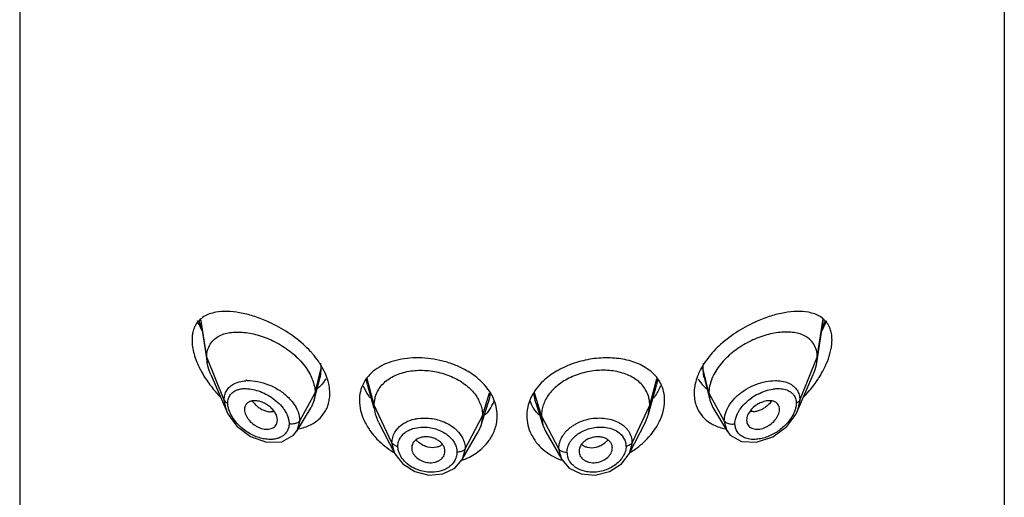
# Model space of a CAD drawing. Units: inches. Extents: x 0.1 to 21.8, y 3.5 to 15.
# Drawn here: x 20.2 to 21.2, y 11.1 to 11.6 of the extents above; entities that cross this region are included whole.
import ezdxf

# ---------------------------------------------------------------- set-up
doc = ezdxf.new("R2010")
doc.units = ezdxf.units.IN
doc.header["$LTSCALE"] = 1.21
doc.header["$MEASUREMENT"] = 0
doc.layers.get('0').update_dxf_attribs({"linetype": 'CONTINUOUS'})

msp = doc.modelspace()

# ---------------------------------------------------------------- linework, layer by layer
at = {"color": 7, "linetype": 'CONTINUOUS'}
for p, q in [((20.1552, 11.9402), (20.1552, 5.4441)), ((21.1552, 11.9402), (21.1552, 5.4441)), ((20.3387, 11.3032), (20.3456, 11.2591)), ((20.9647, 11.2591), (20.9717, 11.3032)), ((20.3456, 11.2591), (20.3452, 11.2646)), ((20.9647, 11.2591), (20.9652, 11.2646)), ((20.3492, 11.2471), (20.3655, 11.2097)), ((20.4543, 11.2211), (20.4602, 11.2443)), ((20.8502, 11.2443), (20.8561, 11.2211)), ((20.9449, 11.2097), (20.9612, 11.2471)), ((20.5082, 11.2372), (20.515, 11.2128)), ((20.7938, 11.2069), (20.8022, 11.2372)), ((20.4543, 11.2211), (20.4512, 11.2136)), ((20.4552, 11.2284), (20.4543, 11.2211)), ((20.8552, 11.2284), (20.8561, 11.2211)), ((20.8561, 11.2211), (20.8592, 11.2136)), ((20.4367, 11.1897), (20.4512, 11.2136)), ((20.5166, 11.2069), (20.5153, 11.2161)), ((20.6238, 11.1956), (20.631, 11.2184)), ((20.6794, 11.2184), (20.6866, 11.1956)), ((20.7938, 11.2069), (20.7951, 11.2161)), ((20.8592, 11.2136), (20.8737, 11.1897)), ((20.3655, 11.2096), (20.3666, 11.2073)), ((20.3666, 11.2073), (20.3757, 11.1948)), ((20.4168, 11.199), (20.4169, 11.2007)), ((20.5197, 11.1989), (20.5166, 11.2069)), ((20.6253, 11.2053), (20.6238, 11.1956)), ((20.6851, 11.2053), (20.6866, 11.1956)), ((20.7907, 11.1989), (20.7938, 11.2069)), ((20.8935, 11.2007), (20.8936, 11.1991)), ((20.3757, 11.1948), (20.3896, 11.1843)), ((20.5197, 11.1989), (20.5362, 11.1666)), ((20.6238, 11.1956), (20.6208, 11.1888)), ((20.6866, 11.1956), (20.6896, 11.1888)), ((20.7742, 11.1666), (20.7907, 11.1989)), ((20.9201, 11.1839), (20.9343, 11.1944)), ((20.3896, 11.1843), (20.406, 11.1784)), ((20.6047, 11.1607), (20.6208, 11.1888)), ((20.6896, 11.1888), (20.7057, 11.1607)), ((20.8736, 11.1899), (20.8769, 11.1855)), ((20.8769, 11.1855), (20.8884, 11.179)), ((20.9035, 11.1783), (20.9201, 11.1839)), ((20.406, 11.1784), (20.4215, 11.1789)), ((20.8884, 11.179), (20.9035, 11.1783)), ((20.5362, 11.1666), (20.5442, 11.1563)), ((20.7057, 11.1607), (20.7133, 11.1521)), ((20.7663, 11.1564), (20.7742, 11.1666)), ((20.5442, 11.1563), (20.5564, 11.1486)), ((20.7133, 11.1521), (20.7254, 11.1463)), ((20.7541, 11.1486), (20.7663, 11.1564)), ((20.5564, 11.1486), (20.5707, 11.1451)), ((20.5707, 11.1451), (20.585, 11.1463)), ((20.7254, 11.1463), (20.7397, 11.1451)), ((20.7397, 11.1451), (20.7541, 11.1486))]:
    msp.add_line(p, q, dxfattribs=at)
at = {"color": 9, "linetype": 'CONTINUOUS'}
for p, q in [((20.3452, 11.2646), (20.3391, 11.3035)), ((20.9652, 11.2646), (20.9712, 11.3035)), ((20.3629, 11.2212), (20.3452, 11.2646)), ((20.9475, 11.2212), (20.9652, 11.2646)), ((20.4552, 11.2284), (20.4611, 11.2522)), ((20.4611, 11.2522), (20.4602, 11.2446)), ((20.4611, 11.2522), (20.4621, 11.2544)), ((20.8493, 11.2522), (20.8483, 11.2544)), ((20.8552, 11.2284), (20.8493, 11.2522)), ((20.8501, 11.2446), (20.8493, 11.2522)), ((20.4602, 11.2446), (20.4602, 11.2443)), ((20.5083, 11.2372), (20.5072, 11.242)), ((20.5153, 11.2161), (20.5082, 11.2426)), ((20.7951, 11.2161), (20.8022, 11.2427)), ((20.8032, 11.242), (20.8021, 11.2372)), ((20.8502, 11.2443), (20.8501, 11.2446)), ((20.3727, 11.2376), (20.376, 11.2391)), ((20.9328, 11.2396), (20.9365, 11.2382)), ((20.3655, 11.2097), (20.3629, 11.2212)), ((20.4396, 11.2002), (20.4552, 11.2284)), ((20.6253, 11.2053), (20.6324, 11.2285)), ((20.6851, 11.2053), (20.678, 11.2285)), ((20.8708, 11.2002), (20.8552, 11.2284)), ((20.9475, 11.2212), (20.9449, 11.2097)), ((20.5333, 11.1779), (20.5153, 11.2161)), ((20.7771, 11.1779), (20.7951, 11.2161)), ((20.4285, 11.2005), (20.4288, 11.1973)), ((20.4396, 11.2002), (20.4368, 11.1899)), ((20.6077, 11.1718), (20.6253, 11.2053)), ((20.7027, 11.1718), (20.6851, 11.2053)), ((20.8736, 11.1899), (20.8708, 11.2002)), ((20.5362, 11.1885), (20.5384, 11.1917)), ((20.5384, 11.1917), (20.5409, 11.1943)), ((20.5409, 11.1943), (20.5442, 11.1969)), ((20.7684, 11.1953), (20.7708, 11.193)), ((20.7708, 11.193), (20.7734, 11.1898)), ((20.4368, 11.1899), (20.4367, 11.1897)), ((20.5429, 11.1846), (20.545, 11.1869)), ((20.5608, 11.1778), (20.558, 11.1804)), ((20.7496, 11.1778), (20.7524, 11.1804)), ((20.8737, 11.1897), (20.8736, 11.1899)), ((20.5362, 11.1666), (20.5333, 11.1779)), ((20.6077, 11.1718), (20.6047, 11.1607)), ((20.7057, 11.1607), (20.7027, 11.1718)), ((20.7771, 11.1779), (20.7742, 11.1666))]:
    msp.add_line(p, q, dxfattribs=at)
at = {"color": 7, "linetype": 'CONTINUOUS'}
for points in [[(20.9343, 11.1944), (20.9435, 11.2066), (20.9449, 11.2096)], [(20.4215, 11.1789), (20.4334, 11.1855), (20.4368, 11.1899)], [(20.585, 11.1463), (20.597, 11.1521), (20.6047, 11.1607)]]:
    msp.add_lwpolyline(points, dxfattribs=at)
at = {"color": 9, "linetype": 'CONTINUOUS'}
for centre, radius, start, end in [((20.4359, 11.3371), 0.105, 199.6326, 202.4443), ((20.8755, 11.3366), 0.1039, 337.2187, 340.3947), ((20.4418, 11.3395), 0.1114, 202.4385, 203.7063), ((20.8678, 11.3398), 0.1122, 336.2296, 337.2571), ((20.3875, 11.2005), 0.0405, 91.923, 93.9477), ((20.9187, 11.187), 0.0518, 131.3865, 135.9233), ((20.9307, 11.177), 0.0564, 116.8303, 124.9793), ((20.4066, 11.1966), 0.0223, 10.2568, 14.6607), ((20.5573, 11.1734), 0.0182, 142.1832, 146.091), ((20.7536, 11.1738), 0.0176, 26.2113, 34.1227), ((20.7548, 11.1743), 0.0163, 359.98, 8.5515), ((20.7277, 11.1683), 0.0167, 180.0228, 189.3093), ((20.7283, 11.1684), 0.0173, 189.3525, 199.4965), ((20.7457, 11.1771), 0.0258, 327.5241, 330.2655)]:
    msp.add_arc(centre, radius, start, end, dxfattribs=at)
at = {"color": 7, "linetype": 'CONTINUOUS'}
for centre, radius, start, end in [((20.446, 11.3093), 0.1216, 213.9689, 221.0222), ((20.407, 11.2246), 0.0488, 21.3188, 24.9955), ((20.9034, 11.2246), 0.0488, 155.0044, 158.6905), ((20.863, 11.3103), 0.1234, 318.9894, 325.936), ((20.774, 11.2216), 0.0361, 26.9766, 30.1057), ((20.4503, 11.3129), 0.1273, 220.9564, 224.0518), ((20.5876, 11.2038), 0.0379, 19.2796, 28.0375), ((20.5963, 11.2368), 0.044, 334.2687, 338.3452), ((20.7166, 11.2039), 0.0466, 154.678, 159.9446), ((20.7143, 11.2369), 0.0442, 201.5296, 206.1643), ((20.7228, 11.2038), 0.0379, 151.961, 160.7211), ((20.86, 11.3129), 0.1273, 315.9468, 319.0064), ((20.4362, 11.2269), 0.0339, 315.0722, 330.5124), ((20.4364, 11.2267), 0.0337, 330.5921, 340.5871), ((20.4353, 11.2271), 0.0348, 340.5537, 346.9023), ((20.5954, 11.2373), 0.045, 331.2205, 334.2689), ((20.8742, 11.2269), 0.0339, 209.4845, 224.9158), ((20.7533, 11.2245), 0.0574, 334.4978, 339.1979), ((20.5965, 11.206), 0.0438, 333.4208, 341.7453), ((20.5638, 11.172), 0.0107, 141.1682, 150.581)]:
    msp.add_arc(centre, radius, start, end, dxfattribs=at)
for points, knots in [([(20.3543, 11.3103), (20.3521, 11.3099), (20.3479, 11.3088), (20.3421, 11.3061), (20.3372, 11.3023), (20.3347, 11.299), (20.3337, 11.2972)], [0, 0, 0, 0, 0.26308, 0.51223, 0.75434, 1, 1, 1, 1]), ([(20.4063, 11.3012), (20.4017, 11.3032), (20.3926, 11.3066), (20.379, 11.31), (20.3662, 11.3114), (20.3581, 11.311), (20.3543, 11.3103)], [0, 0, 0, 0, 0.28192, 0.54414, 0.78382, 1, 1, 1, 1]), ([(20.9562, 11.3103), (20.9524, 11.311), (20.9442, 11.3114), (20.9314, 11.31), (20.9178, 11.3066), (20.9087, 11.3032), (20.9041, 11.3012)], [0, 0, 0, 0, 0.21616, 0.45583, 0.71805, 1, 1, 1, 1]), ([(20.9767, 11.2971), (20.9757, 11.2989), (20.9732, 11.3022), (20.9683, 11.3061), (20.9625, 11.3088), (20.9584, 11.3099), (20.9562, 11.3103)], [0, 0, 0, 0, 0.24576, 0.48789, 0.73701, 1, 1, 1, 1]), ([(20.3406, 11.2916), (20.3401, 11.2924), (20.3384, 11.2957), (20.3368, 11.2991), (20.3358, 11.3017)], [0, 0, 0, 0, 0.25251, 1, 1, 1, 1]), ([(20.4433, 11.2777), (20.4378, 11.2826), (20.426, 11.2914), (20.413, 11.2983), (20.4063, 11.3012)], [0, 0, 0, 0, 0.50666, 1, 1, 1, 1]), ([(20.9041, 11.3012), (20.8975, 11.2983), (20.8845, 11.2914), (20.8727, 11.2826), (20.8671, 11.2777)], [0, 0, 0, 0, 0.4933, 1, 1, 1, 1]), ([(20.9746, 11.3017), (20.9742, 11.3009), (20.9728, 11.2974), (20.9711, 11.2941), (20.9698, 11.2916)], [0, 0, 0, 0, 0.24724, 1, 1, 1, 1]), ([(20.3311, 11.2902), (20.3309, 11.2896), (20.3304, 11.2869), (20.3302, 11.2843), (20.3302, 11.2823)], [0, 0, 0, 0, 0.23967, 1, 1, 1, 1]), ([(20.3337, 11.2972), (20.3334, 11.2966), (20.3323, 11.2944), (20.3315, 11.292), (20.3311, 11.2902)], [0, 0, 0, 0, 0.24142, 1, 1, 1, 1]), ([(20.3486, 11.2779), (20.3496, 11.2795), (20.3521, 11.2825), (20.3569, 11.286), (20.3625, 11.2885), (20.3688, 11.2899), (20.3757, 11.2904), (20.3858, 11.2899), (20.399, 11.2871), (20.4147, 11.2807), (20.4297, 11.2714), (20.4424, 11.2596), (20.4489, 11.2501), (20.4512, 11.2452)], [0, 0, 0, 0, 0.04678, 0.09399, 0.14328, 0.19562, 0.25152, 0.31109, 0.44004, 0.57941, 0.72393, 0.8666, 1, 1, 1, 1]), ([(20.9617, 11.2779), (20.9607, 11.2795), (20.9583, 11.2825), (20.9535, 11.286), (20.9479, 11.2885), (20.9415, 11.2899), (20.9347, 11.2904), (20.9246, 11.2899), (20.9114, 11.2871), (20.8957, 11.2807), (20.8807, 11.2714), (20.868, 11.2596), (20.8615, 11.2501), (20.8592, 11.2452)], [0, 0, 0, 0, 0.04678, 0.09399, 0.14328, 0.19562, 0.25152, 0.31109, 0.44004, 0.57941, 0.72393, 0.8666, 1, 1, 1, 1]), ([(20.9793, 11.2902), (20.9792, 11.2908), (20.9785, 11.2932), (20.9776, 11.2955), (20.9767, 11.2971)], [0, 0, 0, 0, 0.26004, 1, 1, 1, 1]), ([(20.9802, 11.2823), (20.9802, 11.283), (20.9801, 11.2856), (20.9798, 11.2883), (20.9793, 11.2902)], [0, 0, 0, 0, 0.26084, 1, 1, 1, 1]), ([(20.3302, 11.2823), (20.3302, 11.2799), (20.3306, 11.2751), (20.3322, 11.2678), (20.3348, 11.2602), (20.3371, 11.2553), (20.3383, 11.2528)], [0, 0, 0, 0, 0.22659, 0.47111, 0.73017, 1, 1, 1, 1]), ([(20.9793, 11.2734), (20.9795, 11.2742), (20.98, 11.2771), (20.9802, 11.2801), (20.9802, 11.2823)], [0, 0, 0, 0, 0.25982, 1, 1, 1, 1]), ([(20.3452, 11.2646), (20.3452, 11.267), (20.3457, 11.2717), (20.3475, 11.276), (20.3486, 11.2779)], [0, 0, 0, 0, 0.52074, 1, 1, 1, 1]), ([(20.4527, 11.2681), (20.452, 11.269), (20.449, 11.2723), (20.4458, 11.2754), (20.4433, 11.2777)], [0, 0, 0, 0, 0.24747, 1, 1, 1, 1]), ([(20.8671, 11.2777), (20.8623, 11.2734), (20.8537, 11.2643), (20.8471, 11.2535), (20.8447, 11.248)], [0, 0, 0, 0, 0.51653, 1, 1, 1, 1]), ([(20.9652, 11.2646), (20.9652, 11.267), (20.9647, 11.2717), (20.9629, 11.276), (20.9617, 11.2779)], [0, 0, 0, 0, 0.52074, 1, 1, 1, 1]), ([(20.972, 11.2527), (20.9737, 11.2561), (20.9767, 11.2628), (20.9787, 11.2699), (20.9793, 11.2734)], [0, 0, 0, 0, 0.5161, 1, 1, 1, 1]), ([(20.4602, 11.2581), (20.4597, 11.259), (20.4573, 11.2625), (20.4547, 11.2657), (20.4527, 11.2681)], [0, 0, 0, 0, 0.24578, 1, 1, 1, 1]), ([(20.605, 11.2532), (20.6014, 11.2551), (20.5938, 11.2583), (20.5819, 11.2617), (20.5697, 11.2637), (20.5575, 11.2643), (20.5458, 11.2634), (20.5316, 11.2604), (20.5217, 11.256), (20.5162, 11.2519)], [0, 0, 0, 0, 0.13172, 0.26563, 0.39943, 0.53087, 0.65787, 0.77896, 1, 1, 1, 1]), ([(20.7761, 11.2607), (20.7706, 11.2623), (20.759, 11.2643), (20.7409, 11.264), (20.7227, 11.2605), (20.7111, 11.2561), (20.7056, 11.2533)], [0, 0, 0, 0, 0.2358, 0.48683, 0.74486, 1, 1, 1, 1]), ([(20.7946, 11.2516), (20.7933, 11.2526), (20.7876, 11.2565), (20.7811, 11.2592), (20.7761, 11.2607)], [0, 0, 0, 0, 0.23929, 1, 1, 1, 1]), ([(20.3383, 11.2528), (20.3388, 11.2518), (20.3409, 11.2479), (20.3432, 11.2441), (20.3451, 11.2413)], [0, 0, 0, 0, 0.24736, 1, 1, 1, 1]), ([(20.3492, 11.2471), (20.3488, 11.2481), (20.3472, 11.252), (20.3461, 11.256), (20.3456, 11.2591)], [0, 0, 0, 0, 0.26027, 1, 1, 1, 1]), ([(20.4657, 11.248), (20.4653, 11.2488), (20.4637, 11.2523), (20.4618, 11.2557), (20.4602, 11.2581)], [0, 0, 0, 0, 0.24448, 1, 1, 1, 1]), ([(20.5162, 11.2519), (20.5137, 11.25), (20.5091, 11.2459), (20.5056, 11.2408), (20.5043, 11.2381)], [0, 0, 0, 0, 0.50834, 1, 1, 1, 1]), ([(20.5195, 11.2316), (20.5205, 11.2333), (20.523, 11.2367), (20.5277, 11.2411), (20.5333, 11.2447), (20.5397, 11.2476), (20.5467, 11.2498), (20.5543, 11.2511), (20.5622, 11.2516), (20.5703, 11.2512), (20.5784, 11.25), (20.5888, 11.2473), (20.6008, 11.2422), (20.6129, 11.2333), (20.6189, 11.2257), (20.6211, 11.2216)], [0, 0, 0, 0, 0.05231, 0.106, 0.16206, 0.22135, 0.28374, 0.34888, 0.41619, 0.48488, 0.5541, 0.62312, 0.75755, 0.88381, 1, 1, 1, 1]), ([(20.6237, 11.2403), (20.6223, 11.2416), (20.6166, 11.2466), (20.6101, 11.2507), (20.605, 11.2532)], [0, 0, 0, 0, 0.24195, 1, 1, 1, 1]), ([(20.7056, 11.2533), (20.7038, 11.2525), (20.6971, 11.2488), (20.6909, 11.2443), (20.6868, 11.2404)], [0, 0, 0, 0, 0.25821, 1, 1, 1, 1]), ([(20.7909, 11.2316), (20.7899, 11.2333), (20.7874, 11.2367), (20.7827, 11.2411), (20.7771, 11.2447), (20.7707, 11.2476), (20.7637, 11.2498), (20.7561, 11.2511), (20.7482, 11.2516), (20.7401, 11.2512), (20.732, 11.25), (20.7216, 11.2473), (20.7095, 11.2422), (20.6975, 11.2333), (20.6915, 11.2257), (20.6893, 11.2216)], [0, 0, 0, 0, 0.0523, 0.10599, 0.16205, 0.22133, 0.28373, 0.34887, 0.41619, 0.48487, 0.5541, 0.62313, 0.75756, 0.88382, 1, 1, 1, 1]), ([(20.8052, 11.2397), (20.8039, 11.242), (20.8007, 11.2464), (20.7967, 11.25), (20.7946, 11.2516)], [0, 0, 0, 0, 0.49222, 1, 1, 1, 1]), ([(20.9612, 11.2471), (20.9616, 11.2481), (20.9631, 11.252), (20.9643, 11.256), (20.9647, 11.2591)], [0, 0, 0, 0, 0.26027, 1, 1, 1, 1]), ([(20.9652, 11.2412), (20.9659, 11.2422), (20.9683, 11.2459), (20.9705, 11.2498), (20.972, 11.2527)], [0, 0, 0, 0, 0.25238, 1, 1, 1, 1]), ([(20.4524, 11.2423), (20.4533, 11.24), (20.4547, 11.2355), (20.4552, 11.2307), (20.4552, 11.2284)], [0, 0, 0, 0, 0.51442, 1, 1, 1, 1]), ([(20.4661, 11.2428), (20.465, 11.2409), (20.4625, 11.2373), (20.4593, 11.2343), (20.4576, 11.233)], [0, 0, 0, 0, 0.5004, 1, 1, 1, 1]), ([(20.4691, 11.2378), (20.4689, 11.2386), (20.468, 11.2421), (20.4668, 11.2455), (20.4657, 11.248)], [0, 0, 0, 0, 0.24392, 1, 1, 1, 1]), ([(20.6359, 11.2238), (20.6345, 11.2268), (20.6309, 11.2327), (20.6262, 11.2379), (20.6237, 11.2403)], [0, 0, 0, 0, 0.48759, 1, 1, 1, 1]), ([(20.6868, 11.2404), (20.6842, 11.238), (20.6796, 11.2328), (20.6759, 11.2269), (20.6745, 11.2238)], [0, 0, 0, 0, 0.51241, 1, 1, 1, 1]), ([(20.8447, 11.248), (20.8443, 11.2471), (20.843, 11.2438), (20.8419, 11.2404), (20.8413, 11.2378)], [0, 0, 0, 0, 0.25639, 1, 1, 1, 1]), ([(20.8443, 11.2428), (20.8453, 11.2409), (20.8479, 11.2373), (20.8511, 11.2343), (20.8528, 11.233)], [0, 0, 0, 0, 0.50039, 1, 1, 1, 1]), ([(20.858, 11.2423), (20.8571, 11.24), (20.8557, 11.2355), (20.8552, 11.2307), (20.8552, 11.2284)], [0, 0, 0, 0, 0.51442, 1, 1, 1, 1]), ([(20.4702, 11.2279), (20.4702, 11.2287), (20.4701, 11.232), (20.4696, 11.2353), (20.4691, 11.2378)], [0, 0, 0, 0, 0.24393, 1, 1, 1, 1]), ([(20.5043, 11.2381), (20.5029, 11.2355), (20.5009, 11.2299), (20.5002, 11.2239), (20.5002, 11.2209)], [0, 0, 0, 0, 0.49472, 1, 1, 1, 1]), ([(20.5113, 11.223), (20.5106, 11.224), (20.508, 11.228), (20.5057, 11.2322), (20.5044, 11.2354)], [0, 0, 0, 0, 0.2561, 1, 1, 1, 1]), ([(20.5153, 11.2161), (20.5153, 11.2175), (20.5155, 11.2202), (20.5165, 11.2255), (20.5181, 11.2292), (20.5195, 11.2316)], [0, 0, 0, 0, 0.25194, 0.49902, 1, 1, 1, 1]), ([(20.7951, 11.2161), (20.7951, 11.2175), (20.7949, 11.2202), (20.7939, 11.2255), (20.7923, 11.2292), (20.7909, 11.2316)], [0, 0, 0, 0, 0.25193, 0.499, 1, 1, 1, 1]), ([(20.8062, 11.2358), (20.8057, 11.2347), (20.8037, 11.2302), (20.8011, 11.2259), (20.7989, 11.2228)], [0, 0, 0, 0, 0.24374, 1, 1, 1, 1]), ([(20.8102, 11.2209), (20.8102, 11.2239), (20.8095, 11.2298), (20.8075, 11.2354), (20.8062, 11.238)], [0, 0, 0, 0, 0.50531, 1, 1, 1, 1]), ([(20.8413, 11.2378), (20.8411, 11.237), (20.8405, 11.2337), (20.8402, 11.2304), (20.8402, 11.2279)], [0, 0, 0, 0, 0.25652, 1, 1, 1, 1]), ([(20.392, 11.2204), (20.3908, 11.2203), (20.3886, 11.2198), (20.3862, 11.2182), (20.3848, 11.2165), (20.3838, 11.2146), (20.3835, 11.2129), (20.3835, 11.2117)], [0, 0, 0, 0, 0.26343, 0.50566, 0.62439, 0.74504, 1, 1, 1, 1]), ([(20.4089, 11.2147), (20.4076, 11.2157), (20.4049, 11.2175), (20.4006, 11.2194), (20.3962, 11.2205), (20.3933, 11.2206), (20.392, 11.2204)], [0, 0, 0, 0, 0.26919, 0.53092, 0.77623, 1, 1, 1, 1]), ([(20.4692, 11.2192), (20.4694, 11.2199), (20.47, 11.2228), (20.4702, 11.2257), (20.4702, 11.2279)], [0, 0, 0, 0, 0.24597, 1, 1, 1, 1]), ([(20.5002, 11.2209), (20.5002, 11.2174), (20.5011, 11.2101), (20.5037, 11.2032), (20.5053, 11.1998)], [0, 0, 0, 0, 0.48392, 1, 1, 1, 1]), ([(20.6402, 11.2052), (20.6402, 11.2084), (20.6394, 11.2148), (20.6373, 11.2208), (20.6359, 11.2238)], [0, 0, 0, 0, 0.49288, 1, 1, 1, 1]), ([(20.8069, 11.2041), (20.8075, 11.2055), (20.8093, 11.2109), (20.8102, 11.2167), (20.8102, 11.2209)], [0, 0, 0, 0, 0.26029, 1, 1, 1, 1]), ([(20.8402, 11.2279), (20.8402, 11.2271), (20.8403, 11.224), (20.8408, 11.2209), (20.8413, 11.2186)], [0, 0, 0, 0, 0.25499, 1, 1, 1, 1]), ([(20.9269, 11.2117), (20.9269, 11.2126), (20.9267, 11.2142), (20.9257, 11.2165), (20.9241, 11.2183), (20.922, 11.2196), (20.9195, 11.2204), (20.9157, 11.2207), (20.9127, 11.2202), (20.9108, 11.2196)], [0, 0, 0, 0, 0.1209, 0.23449, 0.34535, 0.45928, 0.58035, 0.71087, 1, 1, 1, 1]), ([(20.3835, 11.2117), (20.3835, 11.2108), (20.3838, 11.2089), (20.3847, 11.2061), (20.3862, 11.2033), (20.3889, 11.1998), (20.3922, 11.1967), (20.396, 11.1943), (20.3999, 11.1925), (20.404, 11.1915), (20.4079, 11.1916), (20.4106, 11.1921), (20.4129, 11.1931), (20.4148, 11.1947), (20.4162, 11.1967), (20.4166, 11.1982), (20.4168, 11.199)], [0, 0, 0, 0, 0.05797, 0.12107, 0.18836, 0.25868, 0.4028, 0.4747, 0.54495, 0.67662, 0.7372, 0.79385, 0.84704, 0.89795, 0.94827, 1, 1, 1, 1]), ([(20.4169, 11.2007), (20.4169, 11.2033), (20.4158, 11.2066), (20.4136, 11.2099), (20.4117, 11.2122), (20.4101, 11.2137), (20.4089, 11.2147)], [0, 0, 0, 0, 0.46328, 0.59333, 0.72692, 1, 1, 1, 1]), ([(20.6234, 11.2163), (20.624, 11.2146), (20.625, 11.2109), (20.6253, 11.2072), (20.6253, 11.2053)], [0, 0, 0, 0, 0.50256, 1, 1, 1, 1]), ([(20.6348, 11.2156), (20.6344, 11.2148), (20.6324, 11.2114), (20.63, 11.2083), (20.628, 11.2061)], [0, 0, 0, 0, 0.24628, 1, 1, 1, 1]), ([(20.6728, 11.2199), (20.672, 11.2175), (20.6707, 11.2127), (20.6702, 11.2077), (20.6702, 11.2052)], [0, 0, 0, 0, 0.50503, 1, 1, 1, 1]), ([(20.6823, 11.2062), (20.6815, 11.2071), (20.6786, 11.2105), (20.6761, 11.2144), (20.6746, 11.2174)], [0, 0, 0, 0, 0.25504, 1, 1, 1, 1]), ([(20.687, 11.2163), (20.6864, 11.2146), (20.6854, 11.2109), (20.6851, 11.2072), (20.6851, 11.2053)], [0, 0, 0, 0, 0.50257, 1, 1, 1, 1]), ([(20.8413, 11.2186), (20.8415, 11.2179), (20.8423, 11.215), (20.8436, 11.2122), (20.8447, 11.2102)], [0, 0, 0, 0, 0.25301, 1, 1, 1, 1]), ([(20.8936, 11.199), (20.8937, 11.1982), (20.8942, 11.1967), (20.8956, 11.1947), (20.8975, 11.1931), (20.8998, 11.1921), (20.9024, 11.1916), (20.9064, 11.1915), (20.9104, 11.1925), (20.9143, 11.1943), (20.9182, 11.1967), (20.9215, 11.1998), (20.9242, 11.2033), (20.9257, 11.2061), (20.9266, 11.2089), (20.9269, 11.2108), (20.9269, 11.2117)], [0, 0, 0, 0, 0.05173, 0.10205, 0.15296, 0.20615, 0.2628, 0.32338, 0.45505, 0.5253, 0.5972, 0.74132, 0.81164, 0.87893, 0.94203, 1, 1, 1, 1]), ([(20.9108, 11.2196), (20.9092, 11.2191), (20.9062, 11.2179), (20.9007, 11.2145), (20.8973, 11.2108), (20.8957, 11.208)], [0, 0, 0, 0, 0.24656, 0.50193, 1, 1, 1, 1]), ([(20.4384, 11.1919), (20.4425, 11.1927), (20.4486, 11.1947), (20.4557, 11.1989), (20.4588, 11.2015), (20.4602, 11.2029)], [0, 0, 0, 0, 0.51304, 0.75915, 1, 1, 1, 1]), ([(20.6381, 11.1922), (20.6388, 11.1943), (20.6398, 11.1986), (20.6402, 11.2031), (20.6402, 11.2052)], [0, 0, 0, 0, 0.50261, 1, 1, 1, 1]), ([(20.6702, 11.2052), (20.6702, 11.202), (20.671, 11.1955), (20.6732, 11.1893), (20.6747, 11.1864)], [0, 0, 0, 0, 0.49513, 1, 1, 1, 1]), ([(20.8502, 11.2029), (20.8516, 11.2015), (20.8547, 11.1989), (20.8618, 11.1947), (20.8679, 11.1927), (20.872, 11.1919)], [0, 0, 0, 0, 0.24085, 0.48696, 1, 1, 1, 1]), ([(20.8957, 11.208), (20.8953, 11.2075), (20.8941, 11.2052), (20.8935, 11.2026), (20.8935, 11.2007)], [0, 0, 0, 0, 0.26921, 1, 1, 1, 1]), ([(20.5053, 11.1998), (20.5056, 11.1992), (20.5068, 11.1968), (20.5082, 11.1944), (20.5093, 11.1926)], [0, 0, 0, 0, 0.24646, 1, 1, 1, 1]), ([(20.5093, 11.1926), (20.5098, 11.1919), (20.5118, 11.1889), (20.514, 11.1861), (20.5158, 11.1841)], [0, 0, 0, 0, 0.24628, 1, 1, 1, 1]), ([(20.7942, 11.1837), (20.7949, 11.1844), (20.7973, 11.1872), (20.7995, 11.1902), (20.801, 11.1926)], [0, 0, 0, 0, 0.25392, 1, 1, 1, 1]), ([(20.801, 11.1926), (20.8014, 11.1931), (20.8029, 11.1955), (20.8042, 11.1979), (20.8051, 11.1998)], [0, 0, 0, 0, 0.25361, 1, 1, 1, 1]), ([(20.5158, 11.1841), (20.5173, 11.1824), (20.5234, 11.1761), (20.5306, 11.1707), (20.5364, 11.1673)], [0, 0, 0, 0, 0.24468, 1, 1, 1, 1]), ([(20.5617, 11.1828), (20.5605, 11.1824), (20.5582, 11.1814), (20.5563, 11.1797), (20.5555, 11.1787)], [0, 0, 0, 0, 0.51922, 1, 1, 1, 1]), ([(20.5787, 11.1811), (20.5774, 11.1818), (20.5746, 11.183), (20.5702, 11.1839), (20.5658, 11.1839), (20.563, 11.1833), (20.5617, 11.1828)], [0, 0, 0, 0, 0.25405, 0.51039, 0.76107, 1, 1, 1, 1]), ([(20.5871, 11.1692), (20.5871, 11.1704), (20.5867, 11.1727), (20.5849, 11.176), (20.5822, 11.179), (20.58, 11.1805), (20.5787, 11.1811)], [0, 0, 0, 0, 0.22591, 0.46641, 0.72448, 1, 1, 1, 1]), ([(20.6236, 11.1711), (20.6244, 11.1718), (20.6275, 11.1746), (20.6303, 11.1778), (20.6321, 11.1804)], [0, 0, 0, 0, 0.25501, 1, 1, 1, 1]), ([(20.6321, 11.1804), (20.6324, 11.1808), (20.6337, 11.1828), (20.6349, 11.1848), (20.6357, 11.1864)], [0, 0, 0, 0, 0.25242, 1, 1, 1, 1]), ([(20.6747, 11.1864), (20.675, 11.1859), (20.6761, 11.1838), (20.6773, 11.1818), (20.6783, 11.1804)], [0, 0, 0, 0, 0.24784, 1, 1, 1, 1]), ([(20.6783, 11.1804), (20.6789, 11.1795), (20.6814, 11.1762), (20.6843, 11.1732), (20.6867, 11.1711)], [0, 0, 0, 0, 0.24562, 1, 1, 1, 1]), ([(20.7317, 11.1812), (20.7305, 11.1805), (20.7282, 11.179), (20.7255, 11.1761), (20.7237, 11.1727), (20.7233, 11.1704), (20.7233, 11.1692)], [0, 0, 0, 0, 0.27557, 0.53368, 0.77416, 1, 1, 1, 1]), ([(20.7488, 11.1828), (20.7474, 11.1833), (20.7446, 11.1839), (20.7402, 11.1839), (20.7358, 11.183), (20.733, 11.1819), (20.7317, 11.1812)], [0, 0, 0, 0, 0.23878, 0.4894, 0.74579, 1, 1, 1, 1]), ([(20.7571, 11.1725), (20.7571, 11.1737), (20.7567, 11.1759), (20.755, 11.1789), (20.7522, 11.1813), (20.75, 11.1824), (20.7488, 11.1828)], [0, 0, 0, 0, 0.23629, 0.47557, 0.72783, 1, 1, 1, 1]), ([(20.775, 11.1679), (20.7768, 11.169), (20.7838, 11.1735), (20.7901, 11.1791), (20.7942, 11.1837)], [0, 0, 0, 0, 0.25503, 1, 1, 1, 1]), ([(20.5545, 11.1773), (20.5541, 11.1766), (20.5535, 11.175), (20.5533, 11.1734), (20.5533, 11.1725)], [0, 0, 0, 0, 0.49987, 1, 1, 1, 1]), ([(20.5533, 11.1725), (20.5533, 11.1717), (20.5535, 11.1699), (20.5545, 11.1673), (20.5561, 11.1649), (20.559, 11.1619), (20.5637, 11.159), (20.5701, 11.1573), (20.5756, 11.1577), (20.5796, 11.1589), (20.5822, 11.1603), (20.5843, 11.1621), (20.5859, 11.1642), (20.5869, 11.1666), (20.5871, 11.1684), (20.5871, 11.1692)], [0, 0, 0, 0, 0.05498, 0.1128, 0.17384, 0.23803, 0.37404, 0.51454, 0.65135, 0.71641, 0.77814, 0.83651, 0.89229, 0.94639, 1, 1, 1, 1]), ([(20.605, 11.1602), (20.6068, 11.1609), (20.6134, 11.1637), (20.6196, 11.1676), (20.6236, 11.1711)], [0, 0, 0, 0, 0.25779, 1, 1, 1, 1]), ([(20.6867, 11.1711), (20.6894, 11.1688), (20.6954, 11.1646), (20.702, 11.1614), (20.7055, 11.1601)], [0, 0, 0, 0, 0.49002, 1, 1, 1, 1]), ([(20.7233, 11.1692), (20.7233, 11.1684), (20.7235, 11.1666), (20.7245, 11.1642), (20.7261, 11.1621), (20.7282, 11.1603), (20.7308, 11.1589), (20.7348, 11.1577), (20.7403, 11.1573), (20.7467, 11.159), (20.7514, 11.1619), (20.7543, 11.1649), (20.7559, 11.1673), (20.7569, 11.1699), (20.7571, 11.1717), (20.7571, 11.1725)], [0, 0, 0, 0, 0.05361, 0.10771, 0.16349, 0.22186, 0.28359, 0.34865, 0.48546, 0.62596, 0.76197, 0.82616, 0.8872, 0.94502, 1, 1, 1, 1])]:
    msp.add_open_spline(points, degree=3, knots=knots, dxfattribs=at)
at = {"color": 9, "linetype": 'CONTINUOUS'}
for points, knots in [([(20.4606, 11.2586), (20.4607, 11.2581), (20.461, 11.2559), (20.4611, 11.2538), (20.4611, 11.2522)], [0, 0, 0, 0, 0.25607, 1, 1, 1, 1]), ([(20.8493, 11.2522), (20.8493, 11.2527), (20.8493, 11.2549), (20.8495, 11.257), (20.8498, 11.2586)], [0, 0, 0, 0, 0.24439, 1, 1, 1, 1]), ([(20.376, 11.2391), (20.3767, 11.2393), (20.3795, 11.2402), (20.3825, 11.2407), (20.3847, 11.2408)], [0, 0, 0, 0, 0.24031, 1, 1, 1, 1]), ([(20.3862, 11.2409), (20.3897, 11.241), (20.3972, 11.2403), (20.4083, 11.237), (20.4189, 11.2316), (20.4252, 11.2267), (20.4281, 11.2239)], [0, 0, 0, 0, 0.23202, 0.48228, 0.742, 1, 1, 1, 1]), ([(20.8844, 11.2258), (20.8871, 11.2282), (20.893, 11.2325), (20.9027, 11.2372), (20.9127, 11.2402), (20.9194, 11.2409), (20.9227, 11.2409)], [0, 0, 0, 0, 0.25851, 0.51691, 0.76644, 1, 1, 1, 1]), ([(20.9227, 11.2409), (20.9236, 11.2409), (20.927, 11.2408), (20.9304, 11.2403), (20.9328, 11.2396)], [0, 0, 0, 0, 0.26128, 1, 1, 1, 1]), ([(20.3629, 11.2212), (20.3629, 11.2229), (20.3633, 11.2264), (20.3653, 11.2311), (20.3685, 11.2349), (20.3712, 11.2368), (20.3727, 11.2376)], [0, 0, 0, 0, 0.26118, 0.50837, 0.75084, 1, 1, 1, 1]), ([(20.3665, 11.2181), (20.3665, 11.2197), (20.367, 11.2228), (20.3692, 11.227), (20.3727, 11.2301), (20.3756, 11.2314), (20.3771, 11.2318)], [0, 0, 0, 0, 0.26039, 0.50246, 0.74479, 1, 1, 1, 1]), ([(20.3771, 11.2318), (20.3776, 11.232), (20.3797, 11.2325), (20.3819, 11.2328), (20.3835, 11.2328)], [0, 0, 0, 0, 0.24037, 1, 1, 1, 1]), ([(20.3835, 11.2328), (20.384, 11.2328), (20.3863, 11.2328), (20.3885, 11.2326), (20.3902, 11.2324)], [0, 0, 0, 0, 0.24148, 1, 1, 1, 1]), ([(20.3902, 11.2324), (20.3927, 11.2319), (20.3979, 11.2306), (20.4028, 11.2285), (20.4052, 11.2273)], [0, 0, 0, 0, 0.48584, 1, 1, 1, 1]), ([(20.9053, 11.2273), (20.9077, 11.2286), (20.9126, 11.2306), (20.9178, 11.232), (20.9203, 11.2324)], [0, 0, 0, 0, 0.5141, 1, 1, 1, 1]), ([(20.9203, 11.2324), (20.9209, 11.2325), (20.9231, 11.2328), (20.9253, 11.2329), (20.9269, 11.2328)], [0, 0, 0, 0, 0.25849, 1, 1, 1, 1]), ([(20.9269, 11.2328), (20.9289, 11.2328), (20.9328, 11.2323), (20.9365, 11.2306), (20.938, 11.2296)], [0, 0, 0, 0, 0.52337, 1, 1, 1, 1]), ([(20.9365, 11.2382), (20.9381, 11.2375), (20.9413, 11.2355), (20.9438, 11.2327), (20.9447, 11.2312)], [0, 0, 0, 0, 0.50913, 1, 1, 1, 1]), ([(20.9447, 11.2312), (20.9457, 11.2298), (20.9471, 11.2265), (20.9475, 11.223), (20.9475, 11.2212)], [0, 0, 0, 0, 0.48633, 1, 1, 1, 1]), ([(20.3629, 11.2212), (20.3632, 11.2204), (20.3643, 11.2192), (20.3657, 11.2184), (20.3665, 11.2181)], [0, 0, 0, 0, 0.47822, 1, 1, 1, 1]), ([(20.3914, 11.2201), (20.3924, 11.2188), (20.3946, 11.2164), (20.3982, 11.2134), (20.402, 11.2111), (20.4046, 11.2102), (20.406, 11.2098)], [0, 0, 0, 0, 0.27294, 0.53338, 0.77648, 1, 1, 1, 1]), ([(20.4052, 11.2273), (20.4069, 11.2264), (20.4111, 11.224), (20.4172, 11.2194), (20.421, 11.2152), (20.4227, 11.213)], [0, 0, 0, 0, 0.25363, 0.63247, 1, 1, 1, 1]), ([(20.4281, 11.2239), (20.4298, 11.2221), (20.4331, 11.2184), (20.4356, 11.2142), (20.4367, 11.2121)], [0, 0, 0, 0, 0.51326, 1, 1, 1, 1]), ([(20.6327, 11.2283), (20.6327, 11.2275), (20.6324, 11.2241), (20.6317, 11.2208), (20.631, 11.2184)], [0, 0, 0, 0, 0.2493, 1, 1, 1, 1]), ([(20.6794, 11.2184), (20.6792, 11.2192), (20.6782, 11.2224), (20.6778, 11.2258), (20.6777, 11.2283)], [0, 0, 0, 0, 0.25168, 1, 1, 1, 1]), ([(20.8736, 11.2118), (20.8741, 11.2128), (20.8762, 11.2169), (20.8791, 11.2205), (20.8815, 11.223)], [0, 0, 0, 0, 0.2405, 1, 1, 1, 1]), ([(20.8877, 11.2131), (20.8892, 11.215), (20.8925, 11.2187), (20.8963, 11.2218), (20.8984, 11.2232)], [0, 0, 0, 0, 0.49274, 1, 1, 1, 1]), ([(20.919, 11.2202), (20.918, 11.2189), (20.9158, 11.2165), (20.9122, 11.2134), (20.9084, 11.2111), (20.9057, 11.2102), (20.9044, 11.2098)], [0, 0, 0, 0, 0.27295, 0.53344, 0.77655, 1, 1, 1, 1]), ([(20.938, 11.2296), (20.9383, 11.2293), (20.9394, 11.2285), (20.9405, 11.2274), (20.9411, 11.2266)], [0, 0, 0, 0, 0.25318, 1, 1, 1, 1]), ([(20.9411, 11.2266), (20.942, 11.2254), (20.9435, 11.2227), (20.9439, 11.2196), (20.9439, 11.2181)], [0, 0, 0, 0, 0.48177, 1, 1, 1, 1]), ([(20.9475, 11.2212), (20.9472, 11.2204), (20.9461, 11.2192), (20.9447, 11.2184), (20.9439, 11.2181)], [0, 0, 0, 0, 0.47822, 1, 1, 1, 1]), ([(20.3671, 11.2132), (20.367, 11.2136), (20.3667, 11.2152), (20.3665, 11.2168), (20.3665, 11.2181)], [0, 0, 0, 0, 0.25954, 1, 1, 1, 1]), ([(20.3709, 11.2044), (20.37, 11.2058), (20.3686, 11.2086), (20.3675, 11.2117), (20.3671, 11.2132)], [0, 0, 0, 0, 0.51641, 1, 1, 1, 1]), ([(20.4227, 11.213), (20.423, 11.2126), (20.4243, 11.2108), (20.4254, 11.209), (20.4261, 11.2075)], [0, 0, 0, 0, 0.2561, 1, 1, 1, 1]), ([(20.4367, 11.2121), (20.4371, 11.2111), (20.4387, 11.2074), (20.4396, 11.2032), (20.4396, 11.2002)], [0, 0, 0, 0, 0.26399, 1, 1, 1, 1]), ([(20.8708, 11.2002), (20.8708, 11.2012), (20.8711, 11.2052), (20.8723, 11.2091), (20.8736, 11.2118)], [0, 0, 0, 0, 0.23774, 1, 1, 1, 1]), ([(20.8843, 11.2076), (20.8846, 11.2081), (20.8856, 11.21), (20.8868, 11.2118), (20.8877, 11.2131)], [0, 0, 0, 0, 0.24381, 1, 1, 1, 1]), ([(20.9439, 11.2181), (20.9439, 11.2168), (20.9436, 11.2141), (20.9424, 11.21), (20.9405, 11.2059), (20.9389, 11.2033), (20.938, 11.202)], [0, 0, 0, 0, 0.22492, 0.46782, 0.72732, 1, 1, 1, 1]), ([(20.3901, 11.1865), (20.3881, 11.1875), (20.3843, 11.1899), (20.3774, 11.1955), (20.3731, 11.2006), (20.3709, 11.2044)], [0, 0, 0, 0, 0.25086, 0.50384, 1, 1, 1, 1]), ([(20.406, 11.2098), (20.4072, 11.2095), (20.4097, 11.2092), (20.4122, 11.2096), (20.4133, 11.21)], [0, 0, 0, 0, 0.52138, 1, 1, 1, 1]), ([(20.4261, 11.2075), (20.4263, 11.2071), (20.4271, 11.2054), (20.4278, 11.2036), (20.4281, 11.2022)], [0, 0, 0, 0, 0.25805, 1, 1, 1, 1]), ([(20.4396, 11.2002), (20.4393, 11.1998), (20.4386, 11.199), (20.4372, 11.198), (20.4353, 11.1972), (20.4339, 11.197), (20.4332, 11.1969)], [0, 0, 0, 0, 0.19955, 0.43933, 0.70937, 1, 1, 1, 1]), ([(20.5442, 11.1969), (20.5451, 11.1975), (20.5489, 11.1997), (20.553, 11.2012), (20.5563, 11.2019)], [0, 0, 0, 0, 0.24015, 1, 1, 1, 1]), ([(20.5563, 11.2019), (20.5574, 11.2021), (20.5621, 11.203), (20.5669, 11.2031), (20.5705, 11.2028)], [0, 0, 0, 0, 0.24427, 1, 1, 1, 1]), ([(20.5705, 11.2028), (20.573, 11.2026), (20.5778, 11.2019), (20.5869, 11.1991), (20.5932, 11.1956), (20.5968, 11.1926)], [0, 0, 0, 0, 0.25649, 0.51168, 1, 1, 1, 1]), ([(20.7167, 11.1949), (20.7178, 11.1957), (20.7224, 11.1985), (20.7276, 11.2005), (20.7315, 11.2015)], [0, 0, 0, 0, 0.24404, 1, 1, 1, 1]), ([(20.7315, 11.2015), (20.7343, 11.2022), (20.7398, 11.2031), (20.7481, 11.203), (20.756, 11.2017), (20.7609, 11.1998), (20.7631, 11.1987)], [0, 0, 0, 0, 0.26079, 0.51788, 0.76561, 1, 1, 1, 1]), ([(20.8708, 11.2002), (20.8711, 11.1998), (20.8718, 11.199), (20.8732, 11.198), (20.8751, 11.1972), (20.8764, 11.197), (20.8772, 11.1969)], [0, 0, 0, 0, 0.19955, 0.43933, 0.70937, 1, 1, 1, 1]), ([(20.8816, 11.1973), (20.8816, 11.1981), (20.8819, 11.2017), (20.8831, 11.2051), (20.8843, 11.2076)], [0, 0, 0, 0, 0.23477, 1, 1, 1, 1]), ([(20.9044, 11.2098), (20.9032, 11.2095), (20.9007, 11.2092), (20.8982, 11.2096), (20.8971, 11.21)], [0, 0, 0, 0, 0.52138, 1, 1, 1, 1]), ([(20.938, 11.202), (20.9357, 11.1988), (20.9303, 11.1928), (20.9237, 11.1883), (20.9202, 11.1864)], [0, 0, 0, 0, 0.49887, 1, 1, 1, 1]), ([(20.4288, 11.1973), (20.4288, 11.1957), (20.4283, 11.1926), (20.4269, 11.1897), (20.4261, 11.1885)], [0, 0, 0, 0, 0.5105, 1, 1, 1, 1]), ([(20.4332, 11.1969), (20.4324, 11.1968), (20.431, 11.1968), (20.4295, 11.1971), (20.4288, 11.1973)], [0, 0, 0, 0, 0.52313, 1, 1, 1, 1]), ([(20.545, 11.1869), (20.546, 11.1878), (20.5483, 11.1895), (20.5507, 11.1908), (20.5521, 11.1913)], [0, 0, 0, 0, 0.4869, 1, 1, 1, 1]), ([(20.5521, 11.1913), (20.5528, 11.1916), (20.5562, 11.1928), (20.5598, 11.1935), (20.5625, 11.1937)], [0, 0, 0, 0, 0.2411, 1, 1, 1, 1]), ([(20.5625, 11.1937), (20.5647, 11.1938), (20.5693, 11.1938), (20.5738, 11.1929), (20.5761, 11.1923)], [0, 0, 0, 0, 0.49556, 1, 1, 1, 1]), ([(20.5761, 11.1923), (20.5782, 11.1917), (20.5825, 11.1902), (20.5864, 11.1881), (20.5882, 11.1868)], [0, 0, 0, 0, 0.50801, 1, 1, 1, 1]), ([(20.5968, 11.1926), (20.5977, 11.1919), (20.6008, 11.1891), (20.6034, 11.1857), (20.6048, 11.183)], [0, 0, 0, 0, 0.26066, 1, 1, 1, 1]), ([(20.7064, 11.1845), (20.707, 11.1855), (20.7098, 11.1895), (20.7136, 11.1928), (20.7167, 11.1949)], [0, 0, 0, 0, 0.23959, 1, 1, 1, 1]), ([(20.7222, 11.1868), (20.724, 11.1881), (20.7279, 11.1902), (20.7321, 11.1917), (20.7343, 11.1923)], [0, 0, 0, 0, 0.49202, 1, 1, 1, 1]), ([(20.7343, 11.1923), (20.7365, 11.1929), (20.741, 11.1938), (20.7456, 11.1938), (20.7478, 11.1937)], [0, 0, 0, 0, 0.50438, 1, 1, 1, 1]), ([(20.7478, 11.1937), (20.7488, 11.1936), (20.7523, 11.1932), (20.7559, 11.1923), (20.7583, 11.1913)], [0, 0, 0, 0, 0.25898, 1, 1, 1, 1]), ([(20.7583, 11.1913), (20.7603, 11.1905), (20.7641, 11.1884), (20.767, 11.1853), (20.7681, 11.1836)], [0, 0, 0, 0, 0.51875, 1, 1, 1, 1]), ([(20.7631, 11.1987), (20.7636, 11.1984), (20.7654, 11.1974), (20.7672, 11.1962), (20.7684, 11.1953)], [0, 0, 0, 0, 0.2557, 1, 1, 1, 1]), ([(20.8772, 11.1969), (20.8779, 11.1968), (20.8794, 11.1968), (20.8809, 11.1971), (20.8816, 11.1973)], [0, 0, 0, 0, 0.52313, 1, 1, 1, 1]), ([(20.8823, 11.1927), (20.8822, 11.193), (20.8818, 11.1945), (20.8816, 11.1961), (20.8816, 11.1973)], [0, 0, 0, 0, 0.24459, 1, 1, 1, 1]), ([(20.8983, 11.1813), (20.8964, 11.1815), (20.8937, 11.182), (20.8903, 11.1834), (20.8873, 11.1851), (20.8843, 11.1881), (20.8828, 11.1911), (20.8823, 11.1927)], [0, 0, 0, 0, 0.27144, 0.39942, 0.52334, 0.76259, 1, 1, 1, 1]), ([(20.412, 11.1813), (20.4103, 11.1812), (20.4066, 11.1812), (20.3991, 11.1825), (20.3936, 11.1846), (20.3901, 11.1865)], [0, 0, 0, 0, 0.23081, 0.47636, 1, 1, 1, 1]), ([(20.4261, 11.1885), (20.4253, 11.1875), (20.4236, 11.1855), (20.4202, 11.1833), (20.4163, 11.1819), (20.4135, 11.1814), (20.412, 11.1813)], [0, 0, 0, 0, 0.23459, 0.47616, 0.72987, 1, 1, 1, 1]), ([(20.5333, 11.1779), (20.5333, 11.1797), (20.5338, 11.1834), (20.5352, 11.1869), (20.5362, 11.1885)], [0, 0, 0, 0, 0.49925, 1, 1, 1, 1]), ([(20.5393, 11.1743), (20.5393, 11.176), (20.5398, 11.1793), (20.5413, 11.1822), (20.5422, 11.1836)], [0, 0, 0, 0, 0.50047, 1, 1, 1, 1]), ([(20.5882, 11.1868), (20.5899, 11.1857), (20.5929, 11.1831), (20.5954, 11.18), (20.5964, 11.1783)], [0, 0, 0, 0, 0.51562, 1, 1, 1, 1]), ([(20.6048, 11.183), (20.6058, 11.1812), (20.6072, 11.1776), (20.6077, 11.1737), (20.6077, 11.1718)], [0, 0, 0, 0, 0.51004, 1, 1, 1, 1]), ([(20.7027, 11.1718), (20.7027, 11.174), (20.7034, 11.1784), (20.7052, 11.1825), (20.7064, 11.1845)], [0, 0, 0, 0, 0.48772, 1, 1, 1, 1]), ([(20.714, 11.1783), (20.715, 11.18), (20.7174, 11.1831), (20.7205, 11.1857), (20.7222, 11.1868)], [0, 0, 0, 0, 0.48436, 1, 1, 1, 1]), ([(20.7694, 11.1816), (20.7696, 11.1812), (20.7702, 11.1796), (20.7707, 11.178), (20.7709, 11.1767)], [0, 0, 0, 0, 0.25064, 1, 1, 1, 1]), ([(20.7734, 11.1898), (20.7746, 11.1881), (20.7764, 11.1842), (20.7771, 11.18), (20.7771, 11.1779)], [0, 0, 0, 0, 0.50218, 1, 1, 1, 1]), ([(20.9202, 11.1864), (20.9167, 11.1846), (20.9112, 11.1824), (20.9037, 11.1812), (20.9, 11.1812), (20.8983, 11.1813)], [0, 0, 0, 0, 0.52348, 0.76909, 1, 1, 1, 1]), ([(20.5333, 11.1779), (20.5335, 11.1774), (20.5343, 11.1765), (20.5357, 11.1755), (20.5374, 11.1747), (20.5387, 11.1744), (20.5393, 11.1743)], [0, 0, 0, 0, 0.21445, 0.46086, 0.72817, 1, 1, 1, 1]), ([(20.5405, 11.1679), (20.5403, 11.1685), (20.5397, 11.1705), (20.5393, 11.1727), (20.5393, 11.1743)], [0, 0, 0, 0, 0.25706, 1, 1, 1, 1]), ([(20.5788, 11.1733), (20.5759, 11.1725), (20.571, 11.1727), (20.565, 11.175), (20.5621, 11.1768), (20.5608, 11.1778)], [0, 0, 0, 0, 0.47473, 0.73404, 1, 1, 1, 1]), ([(20.5844, 11.1763), (20.5837, 11.1756), (20.5819, 11.1743), (20.5799, 11.1736), (20.5788, 11.1733)], [0, 0, 0, 0, 0.48613, 1, 1, 1, 1]), ([(20.5964, 11.1783), (20.5967, 11.1778), (20.5977, 11.176), (20.5985, 11.174), (20.5988, 11.1725)], [0, 0, 0, 0, 0.25662, 1, 1, 1, 1]), ([(20.5988, 11.1725), (20.5989, 11.1721), (20.5992, 11.1708), (20.5993, 11.1694), (20.5993, 11.1683)], [0, 0, 0, 0, 0.25267, 1, 1, 1, 1]), ([(20.6077, 11.1718), (20.6075, 11.1714), (20.607, 11.1707), (20.6059, 11.1698), (20.6045, 11.1691), (20.6035, 11.1688), (20.6029, 11.1686)], [0, 0, 0, 0, 0.20696, 0.44587, 0.71207, 1, 1, 1, 1]), ([(20.7027, 11.1718), (20.7029, 11.1714), (20.7034, 11.1707), (20.7045, 11.1698), (20.7059, 11.1691), (20.7069, 11.1688), (20.7074, 11.1686)], [0, 0, 0, 0, 0.20696, 0.44587, 0.71207, 1, 1, 1, 1]), ([(20.711, 11.1683), (20.711, 11.17), (20.7116, 11.1736), (20.7131, 11.1768), (20.714, 11.1783)], [0, 0, 0, 0, 0.48833, 1, 1, 1, 1]), ([(20.726, 11.1763), (20.7267, 11.1756), (20.7285, 11.1743), (20.7305, 11.1736), (20.7316, 11.1733)], [0, 0, 0, 0, 0.48613, 1, 1, 1, 1]), ([(20.7316, 11.1733), (20.7345, 11.1725), (20.7394, 11.1727), (20.7454, 11.175), (20.7482, 11.1768), (20.7496, 11.1778)], [0, 0, 0, 0, 0.47473, 0.73404, 1, 1, 1, 1]), ([(20.7711, 11.1743), (20.7711, 11.1726), (20.7705, 11.1691), (20.7691, 11.1658), (20.7682, 11.1643)], [0, 0, 0, 0, 0.48531, 1, 1, 1, 1]), ([(20.7771, 11.1779), (20.7768, 11.1774), (20.7761, 11.1765), (20.7747, 11.1755), (20.773, 11.1747), (20.7717, 11.1744), (20.7711, 11.1743)], [0, 0, 0, 0, 0.21445, 0.46086, 0.72817, 1, 1, 1, 1]), ([(20.5626, 11.1493), (20.56, 11.15), (20.5551, 11.152), (20.5486, 11.1562), (20.5436, 11.1616), (20.5413, 11.1658), (20.5405, 11.1679)], [0, 0, 0, 0, 0.26783, 0.52727, 0.77212, 1, 1, 1, 1]), ([(20.5993, 11.1683), (20.5993, 11.1667), (20.5988, 11.1633), (20.5973, 11.1602), (20.5964, 11.1588)], [0, 0, 0, 0, 0.49619, 1, 1, 1, 1]), ([(20.6029, 11.1686), (20.6026, 11.1686), (20.6015, 11.1683), (20.6002, 11.1683), (20.5993, 11.1683)], [0, 0, 0, 0, 0.25424, 1, 1, 1, 1]), ([(20.7074, 11.1686), (20.7077, 11.1686), (20.7089, 11.1683), (20.7101, 11.1683), (20.711, 11.1683)], [0, 0, 0, 0, 0.25424, 1, 1, 1, 1]), ([(20.714, 11.1587), (20.7138, 11.1591), (20.713, 11.1603), (20.7124, 11.1616), (20.712, 11.1627)], [0, 0, 0, 0, 0.25295, 1, 1, 1, 1]), ([(20.7675, 11.1632), (20.7665, 11.1616), (20.764, 11.1585), (20.7594, 11.1546), (20.754, 11.1515), (20.75, 11.15), (20.7479, 11.1494)], [0, 0, 0, 0, 0.23427, 0.48102, 0.73779, 1, 1, 1, 1]), ([(20.5882, 11.1514), (20.5873, 11.1509), (20.5835, 11.1492), (20.5793, 11.1483), (20.5761, 11.148)], [0, 0, 0, 0, 0.24061, 1, 1, 1, 1]), ([(20.5964, 11.1588), (20.5954, 11.1572), (20.593, 11.1544), (20.5899, 11.1523), (20.5882, 11.1514)], [0, 0, 0, 0, 0.48543, 1, 1, 1, 1]), ([(20.7222, 11.1514), (20.7205, 11.1523), (20.7174, 11.1544), (20.715, 11.1572), (20.714, 11.1587)], [0, 0, 0, 0, 0.5146, 1, 1, 1, 1]), ([(20.7343, 11.148), (20.7332, 11.1481), (20.7291, 11.1486), (20.725, 11.1499), (20.7222, 11.1514)], [0, 0, 0, 0, 0.25972, 1, 1, 1, 1]), ([(20.5761, 11.148), (20.5739, 11.1478), (20.5693, 11.1478), (20.5648, 11.1487), (20.5626, 11.1493)], [0, 0, 0, 0, 0.49555, 1, 1, 1, 1]), ([(20.7479, 11.1494), (20.7457, 11.1487), (20.7412, 11.1478), (20.7366, 11.1478), (20.7343, 11.148)], [0, 0, 0, 0, 0.5044, 1, 1, 1, 1])]:
    msp.add_open_spline(points, degree=3, knots=knots, dxfattribs=at)

doc.saveas('drawing.dxf')
